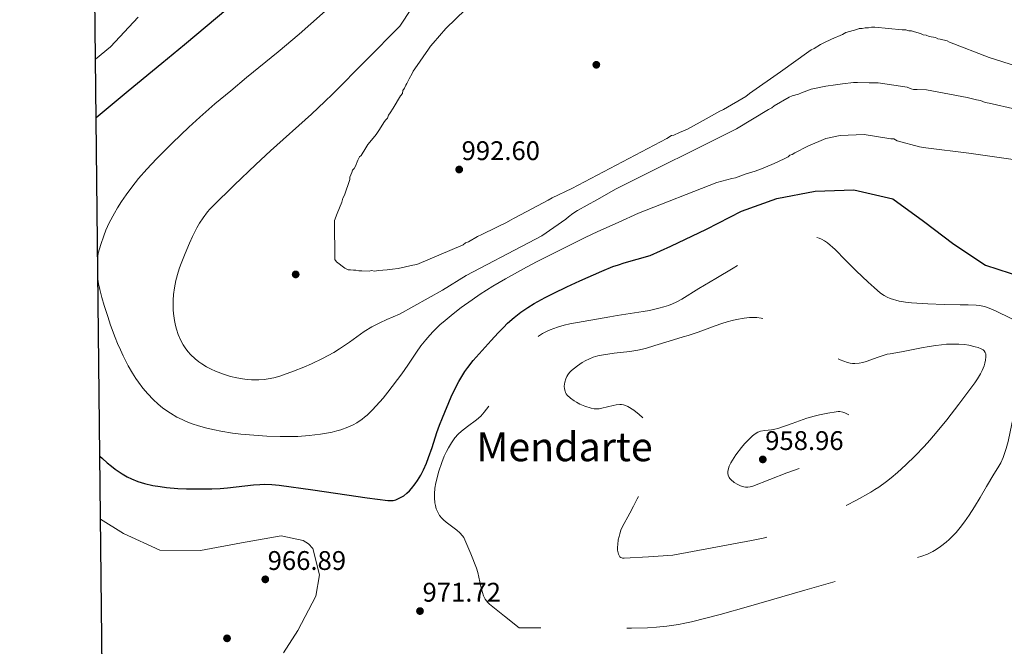
# Model space of a CAD drawing. Units: metres. Extents: x 573165 to 580025, y 4742701 to 4747404.
# Drawn here: x 573165 to 573558, y 4744258 to 4744507 of the extents above; entities that cross this region are included whole.
import ezdxf
from ezdxf.enums import TextEntityAlignment as Align

# ---------------------------------------------------------------- set-up
doc = ezdxf.new("R2010")
doc.units = ezdxf.units.M
doc.header["$MEASUREMENT"] = 0
doc.linetypes.add('DGN Style 3', pattern=[119.70447999999999, 85.50319999999999, -34.20128])
for name, color, linetype, lineweight in [('Nivel 17', 7, 'Continuous', 0), ('Nivel 4', 7, 'Continuous', 0), ('Nivel 41', 7, 'Continuous', 0), ('Nivel 45', 7, 'Continuous', 0), ('Nivel 49', 7, 'Continuous', 0), ('Nivel 5', 7, 'Continuous', 0), ('Nivel 57', 7, 'Continuous', 0), ('Nivel 61', 7, 'Continuous', 0), ('Nivel 7', 7, 'Continuous', 0)]:
    doc.layers.add(name, color=color, linetype=linetype, lineweight=lineweight)
doc.styles.add('Style-arial', font='arial.shx', dxfattribs={"bigfont": 'arialbig.shx'})
doc.styles.add('Style-Times New Roman', font='txt')

# ---------------------------------------------------------------- blocks, each defined once
blk = doc.blocks.new('5PATER_3')
at = {"layer": 'Nivel 7', "linetype": 'Continuous', "lineweight": 0}
h = blk.add_hatch(color=51, dxfattribs=at)
edge = h.paths.add_edge_path()
edge.add_ellipse((0.001419499516487122, -0.001342255622148514), major_axis=(-1.090329143060735, -1.116014344664477), ratio=0.9994222409660319, start_angle=0, end_angle=360)
blk = doc.blocks.new('5PERFI_7')
at = {"layer": 'Nivel 17', "linetype": 'Continuous', "lineweight": 0}
h = blk.add_hatch(color=7, dxfattribs=at)
edge = h.paths.add_edge_path()
edge.add_arc((-0.001782223582267761, 0.004236176609992981), 1.559999996942203, 315.2780122192062, 675.2780122192062)
blk = doc.blocks.new('5PERFI_6')
at = {"layer": 'Nivel 17', "color": 7, "linetype": 'Continuous', "lineweight": 0}
blk.add_blockref('5PERFI_7', (0, 0), dxfattribs=at)
blk = doc.blocks.new('5PATER_6')
at = {"layer": 'Nivel 7', "linetype": 'Continuous', "lineweight": 0}
h = blk.add_hatch(color=51, dxfattribs=at)
edge = h.paths.add_edge_path()
edge.add_ellipse((0.003429263830184937, -0.004676271229982376), major_axis=(-1.084530259476718, -1.121650467620497), ratio=0.9994222409660322, start_angle=0, end_angle=360)
blk = doc.blocks.new('5PERFI_11')
at = {"layer": 'Nivel 17', "linetype": 'Continuous', "lineweight": 0}
h = blk.add_hatch(color=7, dxfattribs=at)
edge = h.paths.add_edge_path()
edge.add_arc((-0.0006452538073062897, -0.003935270011425018), 1.559999996202774, 315.5749743178948, 675.5749743178949)
blk = doc.blocks.new('5PERFI_10')
at = {"layer": 'Nivel 17', "color": 7, "linetype": 'Continuous', "lineweight": 0}
blk.add_blockref('5PERFI_11', (0, 0), dxfattribs=at)

msp = doc.modelspace()

# ---------------------------------------------------------------- linework, layer by layer
at = {"layer": 'Nivel 4', "color": 30, "linetype": 'Continuous', "lineweight": 30, "elevation": 975, "flags": 128}
for points in [[(573248.0799999982, 4744511.640000001), (573230.7699999996, 4744497.119999999), (573221.8500000015, 4744489.68), (573208.3999999985, 4744478.609999999), (573195.629999999, 4744468.01)], [(573197.0599999987, 4744333.300000001), (573198.1700000018, 4744332.279999999), (573200.0599999987, 4744330.619999999), (573201.7399999984, 4744329.24), (573203.2300000004, 4744328.09), (573205.9299999997, 4744326.23), (573208.0300000012, 4744325), (573209.6499999985, 4744324.189999999), (573212.1900000013, 4744323.15), (573213.5100000016, 4744322.720000001), (573214.8599999994, 4744322.35), (573218.2100000009, 4744321.640000001), (573221.1499999985, 4744321.16), (573223.7100000009, 4744320.84), (573228.2100000009, 4744320.449999999), (573231.5799999982, 4744320.300000001), (573236.6400000006, 4744320.210000001), (573241.7100000009, 4744320.26), (573245.0599999987, 4744320.41), (573248, 4744320.67), (573258.2800000012, 4744321.83), (573260.8500000015, 4744322.01), (573262.7699999996, 4744322.08), (573265.6600000001, 4744322.029999999), (573268.5300000012, 4744321.77), (573282.0199999996, 4744319.84), (573295.4899999984, 4744317.869999999), (573303.6600000001, 4744316.689999999), (573311.8299999982, 4744315.609999999), (573312.9899999984, 4744315.560000001), (573314.0500000007, 4744315.67), (573315.0100000016, 4744315.9), (573315.8999999985, 4744316.23), (573316.7199999988, 4744316.609999999), (573318.1900000013, 4744317.529999999), (573319.4200000018, 4744318.52), (573320.4499999993, 4744319.5), (573321.3099999987, 4744320.439999999), (573322.7100000009, 4744322.199999999), (573323.6799999997, 4744323.6), (573324.9800000004, 4744325.75), (573326.0899999999, 4744327.880000001), (573327.25, 4744330.449999999), (573328.1400000006, 4744332.720000001), (573329.5100000016, 4744336.710000001), (573331.4299999997, 4744342.710000001), (573332.4699999988, 4744345.67), (573333.629999999, 4744348.6), (573337.1700000018, 4744356.890000001), (573339.1000000015, 4744360.98), (573340.1499999985, 4744362.99), (573342.5599999987, 4744366.939999999), (573343.75, 4744368.6), (573345.9400000013, 4744371.390000001), (573349.4600000009, 4744375.4), (573353.1099999994, 4744379.34), (573355.8900000006, 4744382.369999999), (573358, 4744384.59), (573359.629999999, 4744386.210000001), (573362.1799999997, 4744388.52), (573363.5300000012, 4744389.609999999), (573364.9299999997, 4744390.640000001), (573367.7199999988, 4744392.52), (573370.2100000009, 4744394.050000001), (573374.6400000006, 4744396.540000001), (573378.0300000012, 4744398.27), (573383.1900000013, 4744400.720000001), (573388.4100000001, 4744403.060000001), (573397.1499999985, 4744406.98), (573401.5700000003, 4744408.77), (573403.8099999987, 4744409.550000001), (573406.0899999999, 4744410.25), (573411.2800000012, 4744411.710000001), (573416.4699999988, 4744413.17), (573424.6499999985, 4744416.960000001), (573438.9499999993, 4744423.699999999), (573452.7699999996, 4744430.810000001), (573466.9800000004, 4744435.92), (573482.2399999984, 4744438.83), (573497.6400000006, 4744439.359999999), (573513.1799999997, 4744435.790000001), (573525.3200000003, 4744426.939999999), (573537.4600000009, 4744417.66), (573550.0300000012, 4744409.359999999), (573564.8299999982, 4744404.640000001)]]:
    msp.add_lwpolyline(points, dxfattribs=at)
at = {"layer": 'Nivel 49', "color": 7, "linetype": 'Continuous', "lineweight": 0, "extrusion": (0.0001860896322002749, -0.01746167166655695, 0.9998475160709548), "elevation": -81800.95780952284, "flags": 128}
msp.add_lwpolyline([(623722.1656218246, 4736147.827809196), (623722.1656218283, 4737931.060962545)], dxfattribs=at)
at = {"layer": 'Nivel 5', "color": 30, "linetype": 'Continuous', "lineweight": 0, "flags": 128}
for points, elevation in [([(573296.370000001, 4744519.07), (573281.2199999988, 4744505.529999999), (573276.5399999991, 4744501.42), (573268.2199999988, 4744494.4), (573255.5799999982, 4744484.050000001), (573249.25, 4744478.869999999), (573242.9800000004, 4744473.630000001), (573236.9699999988, 4744468.369999999), (573232.5700000003, 4744464.33), (573226.0899999999, 4744458.1), (573219.6400000006, 4744451.67), (573215.7600000016, 4744447.57), (573212.5100000016, 4744443.83), (573209.7899999991, 4744440.439999999), (573207.5399999991, 4744437.4), (573205.6900000013, 4744434.67), (573204.1499999985, 4744432.23), (573202.8900000006, 4744430.07), (573200.870000001, 4744426.210000001), (573199.5300000012, 4744423.26), (573198.620000001, 4744421.01), (573197.4400000013, 4744417.59), (573196.4899999984, 4744414.119999999), (573196.2300000004, 4744412.859999999), (573196.2100000009, 4744412.689999999)], 980), ([(573498.8500000015, 4744503.189999999), (573494.4600000009, 4744501.99), (573493.0700000003, 4744501.279999999), (573488.6900000013, 4744499.380000001), (573485.6900000013, 4744497.960000001), (573484.3099999987, 4744497.25), (573481.7800000012, 4744495.609999999), (573480.620000001, 4744495.130000001), (573479.6999999993, 4744494.43), (573468.4299999997, 4744486.43), (573456, 4744477.74), (573454.620000001, 4744476.560000001), (573445.6400000006, 4744471.369999999), (573444.25, 4744470.67), (573438.7300000004, 4744467.6), (573431.3500000015, 4744463.59), (573428.120000001, 4744462.16), (573425.8099999987, 4744461.210000001), (573424.8900000006, 4744460.970000001), (573423.0500000007, 4744459.790000001), (573385.2399999984, 4744439.949999999), (573377.3999999985, 4744436.16), (573375.7899999991, 4744435.220000001), (573367.2600000016, 4744430.73), (573361.9600000009, 4744427.9), (573361.0399999991, 4744427.43), (573358.9600000009, 4744426.25), (573356.4299999997, 4744425.060000001), (573355.0399999991, 4744424.35), (573349.2800000012, 4744421.52), (573347.6600000001, 4744420.810000001), (573343.9800000004, 4744418.68), (573342.8200000003, 4744418.210000001), (573341.8999999985, 4744417.5), (573323.4400000013, 4744409.67), (573321.8200000003, 4744409.42), (573316.0500000007, 4744407.970000001), (573313.7300000004, 4744407.720000001), (573311.6499999985, 4744407.470000001), (573308.1700000018, 4744407.199999999), (573306.5500000007, 4744406.949999999), (573305.3900000006, 4744407.17), (573304.4699999988, 4744406.93), (573301.4600000009, 4744407.130000001), (573300.3000000007, 4744407.119999999), (573299.1400000006, 4744407.34), (573298.2100000009, 4744407.33), (573297.0500000007, 4744407.550000001), (573296.120000001, 4744407.540000001), (573294.7300000004, 4744408.23), (573291.4499999993, 4744410.74), (573290.75, 4744411.66), (573290.5899999999, 4744427.18), (573291.7300000004, 4744429.98), (573293.5300000012, 4744434.4), (573293.9800000004, 4744436.02), (573294.6700000018, 4744437.189999999), (573295.1099999994, 4744438.810000001), (573296.2399999984, 4744441.84), (573296.6900000013, 4744443.470000001), (573296.6799999997, 4744444.390000001), (573297.5899999999, 4744446.25), (573297.8099999987, 4744447.189999999), (573298.5, 4744447.890000001), (573298.9499999993, 4744448.82), (573299.8599999994, 4744451.140000001), (573300.5399999991, 4744452.540000001), (573301.2300000004, 4744453.01), (573303.0500000007, 4744456.040000001), (573303.9600000009, 4744457.439999999), (573306.0199999996, 4744460.01), (573307.1700000018, 4744461.41), (573308.3099999987, 4744463.050000001), (573310.5899999999, 4744466.550000001), (573311.0500000007, 4744467.25), (573311.7399999984, 4744467.949999999), (573312.1900000013, 4744469.109999999), (573312.870000001, 4744470.050000001), (573314.0100000016, 4744471.91), (573316.9800000004, 4744476.810000001), (573317.6600000001, 4744477.74), (573317.879999999, 4744478.9), (573318.5700000003, 4744479.83), (573319.0199999996, 4744481), (573319.4800000004, 4744481.699999999), (573320.3900000006, 4744483.560000001), (573321.5199999996, 4744485.66), (573321.9800000004, 4744486.59), (573322.6600000001, 4744487.52), (573328.1499999985, 4744495.449999999), (573328.8299999982, 4744496.619999999), (573329.9800000004, 4744497.790000001), (573335.0100000016, 4744503.630000001), (573346.7199999988, 4744514.869999999)], 990), ([(573464.9400000013, 4744472.09), (573463.5599999987, 4744471.380000001), (573450.8900000006, 4744463.609999999), (573402.9299999997, 4744439.720000001), (573395.2100000009, 4744435.439999999), (573387.4899999984, 4744431.16), (573385.6400000006, 4744429.98), (573383.9100000001, 4744428.619999999), (573382.8099999987, 4744427.640000001), (573373.2100000009, 4744421.109999999), (573367.8900000006, 4744418.24), (573343.1400000006, 4744405.27), (573333.6999999993, 4744399.42), (573316.5700000003, 4744389.83), (573311.5300000012, 4744387.73), (573308.6900000013, 4744386.449999999), (573307.0799999982, 4744385.65), (573305.5199999996, 4744384.779999999), (573302.5, 4744382.880000001), (573296.629999999, 4744378.75), (573292.6499999985, 4744376.029999999), (573290.2899999991, 4744374.58), (573285.879999999, 4744372.189999999), (573281.3900000006, 4744370.02), (573278.3500000015, 4744368.699999999), (573274.2699999996, 4744367.07), (573268.8000000007, 4744365.15), (573266.5, 4744364.5), (573264.1499999985, 4744364.040000001), (573262.5500000007, 4744363.83), (573260.3999999985, 4744363.68), (573257.4899999984, 4744363.699999999), (573255.8200000003, 4744363.810000001), (573253.9100000001, 4744364.040000001), (573251.7199999988, 4744364.42), (573249.2199999988, 4744365.01), (573246.3900000006, 4744365.880000001), (573243.1999999993, 4744367.119999999), (573241.5300000012, 4744367.880000001), (573239.5599999987, 4744368.91), (573237.7100000009, 4744370.040000001), (573236.5399999991, 4744370.859999999), (573235.0799999982, 4744372.029999999), (573233.2899999991, 4744373.75), (573232.3500000015, 4744374.810000001), (573231.3500000015, 4744376.09), (573230.3200000003, 4744377.66), (573229.2800000012, 4744379.59), (573228.3599999994, 4744381.720000001), (573227.620000001, 4744383.9), (573227.2300000004, 4744385.369999999), (573226.8099999987, 4744387.359999999), (573226.4400000013, 4744390.040000001), (573226.3299999982, 4744391.59), (573226.2800000012, 4744393.359999999), (573226.3299999982, 4744395.380000001), (573226.5, 4744397.689999999), (573226.8500000015, 4744400.310000001), (573227.4400000013, 4744403.25), (573228.3299999982, 4744406.550000001), (573228.8900000006, 4744408.25), (573229.5500000007, 4744410.029999999), (573231.129999999, 4744414.060000001), (573232.7899999991, 4744418.1), (573233.9899999984, 4744420.77), (573235.7399999984, 4744424.23), (573236.8399999999, 4744426.15), (573238.2100000009, 4744428.26), (573239.9400000013, 4744430.550000001), (573240.9299999997, 4744431.710000001), (573242.0700000003, 4744432.9), (573250.629999999, 4744441.27), (573259.2600000016, 4744449.460000001), (573265.0799999982, 4744454.859999999), (573281.4600000009, 4744469.529999999), (573286.8099999987, 4744474.529999999), (573289.7899999991, 4744477.460000001), (573303.2199999988, 4744491), (573316.6499999985, 4744504.529999999), (573321.2600000016, 4744511.66)], 985), ([(573212.370000001, 4744508.140000001), (573201.2899999991, 4744496.310000001), (573195.370000001, 4744491.460000001)], 970), ([(573567.8299999982, 4744486.970000001), (573551.5599999987, 4744492.130000001), (573535.7399999984, 4744498.23), (573534.8099999987, 4744498.689999999), (573532.0199999996, 4744499.35), (573531.0899999999, 4744499.57), (573530.1600000001, 4744500.029999999), (573527.6099999994, 4744500.470000001), (573526.4499999993, 4744500.92), (573525.2899999991, 4744501.140000001), (573524.120000001, 4744501.59), (573521.8000000007, 4744502.26), (573520.629999999, 4744502.710000001), (573519.4800000004, 4744502.699999999), (573518.3099999987, 4744503.15), (573516.9200000018, 4744503.140000001), (573506.0199999996, 4744504.189999999), (573504.629999999, 4744504.18), (573503.4699999988, 4744503.93), (573502.0799999982, 4744503.92), (573500.9299999997, 4744503.67), (573499.7699999996, 4744503.66), (573498.8500000015, 4744503.189999999)], 990), ([(573562.0399999991, 4744471.439999999), (573551.5899999999, 4744473.890000001), (573549.9600000009, 4744474.1), (573548.1000000015, 4744475.01), (573546.4699999988, 4744475.23), (573542.7600000016, 4744476.109999999), (573526.5100000016, 4744479.199999999), (573522.8000000007, 4744479.390000001), (573521.4100000001, 4744479.380000001), (573520.4800000004, 4744479.6), (573518.8500000015, 4744480.279999999), (573507.25, 4744482.01), (573503.7699999996, 4744481.98), (573499.129999999, 4744482.17), (573497.5100000016, 4744482.15), (573493.1099999994, 4744481.640000001), (573490.3399999999, 4744481.15), (573486.4100000001, 4744480.65), (573480.620000001, 4744479.43), (573476.6999999993, 4744478), (573475.5500000007, 4744477.529999999), (573473, 4744476.810000001), (573471.8500000015, 4744476.33), (573465.8599999994, 4744472.790000001), (573464.9400000013, 4744472.09)], 985), ([(573196.3099999987, 4744403.84), (573196.620000001, 4744401.880000001), (573197.0799999982, 4744399.710000001), (573197.8999999985, 4744396.49), (573198.8200000003, 4744393.34), (573200.2300000004, 4744388.85), (573201.3500000015, 4744385.52), (573203.1900000013, 4744380.57), (573204.1900000013, 4744378.109999999), (573205.2699999996, 4744375.66), (573206.370000001, 4744373.290000001), (573208.3999999985, 4744369.290000001), (573210.0599999987, 4744366.390000001), (573211.4100000001, 4744364.27), (573212.4899999984, 4744362.699999999), (573214.25, 4744360.380000001), (573216.1700000018, 4744358.1), (573218.3399999999, 4744355.85), (573220.3099999987, 4744354.029999999), (573222.1099999994, 4744352.57), (573223.7300000004, 4744351.380000001), (573225.1900000013, 4744350.41), (573227.8299999982, 4744348.859999999), (573229.879999999, 4744347.83), (573231.4499999993, 4744347.130000001), (573233.879999999, 4744346.18), (573236.3900000006, 4744345.369999999), (573239.7800000012, 4744344.449999999), (573242.75, 4744343.76), (573245.3599999994, 4744343.24), (573249.9200000018, 4744342.5), (573253.3500000015, 4744342.07), (573258.5, 4744341.59), (573263.6700000018, 4744341.26), (573268.9899999984, 4744341.07), (573272.9899999984, 4744341.07), (573275.9899999984, 4744341.16), (573280.4899999984, 4744341.470000001), (573284.9800000004, 4744342), (573287.4899999984, 4744342.41), (573289.6700000018, 4744342.85), (573291.5700000003, 4744343.32), (573293.1999999993, 4744343.800000001), (573296, 4744344.810000001), (573298.0300000012, 4744345.75), (573299.5, 4744346.560000001), (573301.620000001, 4744347.960000001), (573302.629999999, 4744348.76), (573303.6099999994, 4744349.619999999), (573305.620000001, 4744351.57), (573307.2699999996, 4744353.310000001), (573309.9800000004, 4744356.42), (573311.8900000006, 4744358.800000001), (573317.4299999997, 4744366.119999999), (573319.8299999982, 4744369.5), (573323.2899999991, 4744374.65), (573325.0899999999, 4744377.189999999), (573327.0100000016, 4744379.640000001), (573328.5799999982, 4744381.449999999), (573330.0100000016, 4744382.98), (573332.629999999, 4744385.529999999), (573334.6700000018, 4744387.35), (573337.8599999994, 4744389.960000001), (573341.1600000001, 4744392.439999999), (573345.4800000004, 4744395.51), (573348.7399999984, 4744397.75), (573353.7100000009, 4744400.970000001), (573356.25, 4744402.5), (573358.8200000003, 4744403.98), (573367.1799999997, 4744408.560000001), (573371.3900000006, 4744410.800000001), (573375.6400000006, 4744412.970000001), (573390.5199999996, 4744420.369999999), (573395.5300000012, 4744422.720000001), (573403.6799999997, 4744426.41), (573411.8299999982, 4744430.109999999), (573442.9899999984, 4744442.24), (573449, 4744443.93), (573450.3900000006, 4744444.17), (573454.3099999987, 4744445.6), (573458.2399999984, 4744446.800000001), (573460.7800000012, 4744447.75), (573464.9299999997, 4744449.42), (573465.8599999994, 4744449.890000001), (573469.7800000012, 4744451.779999999), (573471.3900000006, 4744452.49), (573472.0799999982, 4744453.189999999), (573473, 4744453.439999999), (573474.1499999985, 4744454.140000001), (573479.2300000004, 4744456.74), (573486.379999999, 4744459.83), (573492.1600000001, 4744461.040000001), (573501.6600000001, 4744461.369999999), (573512.3299999982, 4744459.619999999), (573513.4899999984, 4744459.630000001), (573514.8900000006, 4744458.949999999), (573523.7199999988, 4744456.49), (573526.2699999996, 4744456.050000001), (573543.4400000013, 4744453.91), (573547.1499999985, 4744453.48), (573562.0100000016, 4744451.32)], 980), ([(573197.3299999982, 4744308.140000001), (573206.5799999982, 4744302.449999999), (573221.0399999991, 4744295.84), (573237.2699999996, 4744295.710000001), (573253.5899999999, 4744298.76), (573269.370000001, 4744301.59), (573278.1900000013, 4744299.720000001), (573280.3200000003, 4744298.35), (573282.0199999996, 4744296.449999999), (573284.620000001, 4744285.970000001), (573283.1700000018, 4744277.470000001), (573276.0300000012, 4744263.859999999), (573270.2399999984, 4744254.93)], 970)]:
    msp.add_lwpolyline(points, dxfattribs=dict(at, elevation=elevation))
at = {"layer": 'Nivel 5', "color": 30, "linetype": 'DGN Style 3', "lineweight": 0, "flags": 128}
for points, elevation in [([(573348.9400000013, 4744281.32), (573348.2100000009, 4744285.060000001), (573347.7800000012, 4744286.890000001), (573347.2100000009, 4744288.619999999), (573344.9299999997, 4744294.32), (573342.5500000007, 4744299.970000001), (573342.120000001, 4744300.810000001), (573341.629999999, 4744301.550000001), (573340.5300000012, 4744302.790000001), (573339.4100000001, 4744303.790000001), (573335.120000001, 4744307), (573334.1099999994, 4744307.859999999), (573333.4100000001, 4744308.550000001), (573332.4899999984, 4744309.67), (573331.7399999984, 4744310.93), (573331.1900000013, 4744312.32), (573330.8299999982, 4744313.57), (573330.6099999994, 4744314.699999999), (573330.4200000018, 4744316.699999999), (573330.4200000018, 4744318.220000001), (573330.629999999, 4744320.470000001), (573331.0399999991, 4744322.640000001), (573332.25, 4744327.290000001), (573333.379999999, 4744330.74), (573334.3900000006, 4744333.279999999), (573335.2600000016, 4744335.16), (573335.9899999984, 4744336.540000001), (573337.2100000009, 4744338.560000001), (573338.6099999994, 4744340.52), (573339.9600000009, 4744342.040000001), (573341.2399999984, 4744343.220000001), (573343.629999999, 4744345.060000001), (573347.2300000004, 4744347.699999999), (573348.879999999, 4744349.15), (573349.629999999, 4744349.939999999), (573350.3299999982, 4744350.800000001), (573352.3999999985, 4744353.68), (573355.3999999985, 4744358.1), (573358.4499999993, 4744362.49), (573360.3200000003, 4744365.26), (573363.379999999, 4744370.35), (573365.7300000004, 4744374.119999999), (573366.6700000018, 4744375.48), (573368.4299999997, 4744377.73), (573369.870000001, 4744379.279999999), (573371.0399999991, 4744380.35), (573371.9699999988, 4744381.09), (573373.4699999988, 4744382.109999999), (573375.0899999999, 4744382.98), (573376.629999999, 4744383.66), (573379.5300000012, 4744384.720000001), (573382.1000000015, 4744385.470000001), (573384.3599999994, 4744386.01), (573400.3900000006, 4744388.74), (573403.3099999987, 4744389.290000001), (573413.5799999982, 4744390.9), (573416.1400000006, 4744391.359999999), (573419.9499999993, 4744392.210000001), (573421.8399999999, 4744392.720000001), (573423.7100000009, 4744393.310000001), (573425.3500000015, 4744393.93), (573426.7300000004, 4744394.560000001), (573429.0799999982, 4744395.800000001), (573435.8900000006, 4744400.01), (573442.6700000018, 4744404.109999999), (573449.4499999993, 4744408.220000001), (573455.7100000009, 4744411.83), (573462.0500000007, 4744415.300000001), (573463.4899999984, 4744416.050000001), (573466.370000001, 4744417.439999999), (573469.0500000007, 4744418.550000001), (573471.4800000004, 4744419.4), (573473.620000001, 4744420.01), (573475.5, 4744420.41), (573477.129999999, 4744420.65), (573478.5300000012, 4744420.76), (573479.7399999984, 4744420.779999999), (573480.7699999996, 4744420.720000001), (573482.5199999996, 4744420.460000001), (573483.7800000012, 4744420.119999999), (573484.6799999997, 4744419.77), (573485.9699999988, 4744419.09), (573487.1600000001, 4744418.23), (573490.1000000015, 4744415.550000001), (573494.3200000003, 4744411.310000001), (573496.4100000001, 4744409.18), (573498.5599999987, 4744407.109999999), (573503.2699999996, 4744402.619999999), (573505.6999999993, 4744400.41), (573508.2699999996, 4744398.27), (573509.629999999, 4744397.33), (573510.8900000006, 4744396.640000001), (573512.0399999991, 4744396.130000001), (573515.7199999988, 4744395.040000001), (573518.1600000001, 4744394.630000001), (573520.6099999994, 4744394.390000001), (573527.1099999994, 4744393.960000001)], 970), ([(573527.1099999994, 4744393.960000001), (573533.620000001, 4744393.66), (573540.0100000016, 4744393.560000001), (573543.2100000009, 4744393.52), (573546.3999999985, 4744393.41), (573547.7399999984, 4744393.279999999), (573548.9800000004, 4744393.040000001), (573550.120000001, 4744392.73), (573552.2199999988, 4744391.960000001), (573554.0399999991, 4744391.16), (573560.3399999999, 4744388.09), (573561.9400000013, 4744387.439999999), (573563.1499999985, 4744387.029999999), (573565.0100000016, 4744386.57), (573566.8999999985, 4744386.35), (573574.4699999988, 4744386.1), (573582.0399999991, 4744386.02), (573588.4100000001, 4744386.060000001), (573594.7699999996, 4744386.09), (573595.870000001, 4744386.07), (573598.0700000003, 4744385.960000001), (573599.7300000004, 4744385.790000001), (573600.8500000015, 4744385.609999999), (573601.5599999987, 4744385.42), (573602, 4744385.26), (573602.4800000004, 4744384.970000001), (573602.629999999, 4744384.800000001), (573602.6999999993, 4744384.619999999), (573602.6700000018, 4744384.130000001), (573602.4299999997, 4744383.66), (573602.0399999991, 4744383.220000001), (573601.5399999991, 4744382.800000001), (573600.9699999988, 4744382.4), (573600.3500000015, 4744382.02), (573599.0199999996, 4744381.300000001), (573597.6999999993, 4744380.66), (573595.1799999997, 4744379.540000001), (573591.3099999987, 4744377.83), (573589.5300000012, 4744376.98), (573588.7100000009, 4744376.550000001), (573587.9699999988, 4744376.130000001), (573578.6900000013, 4744370.6), (573574.0899999999, 4744367.720000001), (573569.5799999982, 4744364.66), (573568.620000001, 4744363.91), (573567.7699999996, 4744363.140000001), (573567, 4744362.35), (573565.6900000013, 4744360.689999999), (573564.629999999, 4744359), (573563.7899999991, 4744357.32), (573563.0899999999, 4744355.66), (573562.5300000012, 4744354.050000001), (573561.629999999, 4744350.91), (573560.9600000009, 4744348.050000001), (573559.9100000001, 4744342.949999999), (573559.0700000003, 4744339.130000001), (573558.3200000003, 4744336.32), (573557.6700000018, 4744334.27), (573557.1000000015, 4744332.779999999), (573556.129999999, 4744330.619999999), (573554.9699999988, 4744328.57), (573553.3999999985, 4744326.060000001), (573550.5100000016, 4744321.18), (573547.9600000009, 4744316.83), (573545.6700000018, 4744313.040000001), (573543.5899999999, 4744309.810000001), (573541.6799999997, 4744307.09), (573539.9299999997, 4744304.810000001), (573538.3299999982, 4744302.91), (573536.879999999, 4744301.34), (573535.5500000007, 4744300.029999999), (573534.3500000015, 4744298.960000001), (573532.1499999985, 4744297.23), (573530.4100000001, 4744296.08), (573529.0500000007, 4744295.300000001), (573526.9200000018, 4744294.279999999), (573524.6700000018, 4744293.449999999), (573513.0399999991, 4744289.9), (573495.5700000003, 4744284.859999999), (573478.0599999987, 4744279.93), (573455.629999999, 4744273.42), (573444.370000001, 4744270.25), (573438.6799999997, 4744268.73), (573432.9400000013, 4744267.290000001), (573430.2800000012, 4744266.689999999), (573427.7800000012, 4744266.220000001), (573423.0799999982, 4744265.550000001), (573418.9400000013, 4744265.15), (573415.3200000003, 4744264.93), (573408.9600000009, 4744264.75), (573389.8599999994, 4744264.880000001), (573377.0500000007, 4744264.85), (573364.2399999984, 4744264.83), (573358.3399999999, 4744269.59), (573352.4299999997, 4744274.34), (573351.75, 4744274.970000001), (573351.1900000013, 4744275.630000001), (573350.7300000004, 4744276.290000001), (573350.0300000012, 4744277.65), (573349.5599999987, 4744278.93), (573348.9400000013, 4744281.32)], 970), ([(573382.379999999, 4744362.74), (573382.7800000012, 4744364.060000001), (573383.2100000009, 4744365.01), (573383.5899999999, 4744365.68), (573384.2600000016, 4744366.59), (573385.0300000012, 4744367.359999999), (573387.4699999988, 4744369.290000001), (573389.3500000015, 4744370.57), (573390.8099999987, 4744371.41), (573391.9400000013, 4744371.960000001), (573393.6799999997, 4744372.66), (573395.5100000016, 4744373.18), (573397.879999999, 4744373.66), (573402.0700000003, 4744374.26), (573408.3500000015, 4744375.01), (573411.4499999993, 4744375.51), (573414.5199999996, 4744376.210000001), (573418.2899999991, 4744377.300000001), (573423.9400000013, 4744379.040000001), (573429.6099999994, 4744380.75), (573431.6400000006, 4744381.369999999), (573435.5, 4744382.689999999), (573442.3500000015, 4744385.199999999), (573444.9299999997, 4744386.08), (573447.1799999997, 4744386.790000001), (573449.1499999985, 4744387.33), (573450.8599999994, 4744387.74), (573453.8399999999, 4744388.27), (573456.0500000007, 4744388.49), (573457.6900000013, 4744388.529999999), (573458.9200000018, 4744388.48), (573460.7300000004, 4744388.290000001), (573462.5300000012, 4744387.92), (573463.6700000018, 4744387.59), (573465.7600000016, 4744386.77), (573467.5500000007, 4744385.890000001), (573469.1000000015, 4744385.01), (573471.7699999996, 4744383.310000001), (573475.75, 4744380.640000001), (573479.8000000007, 4744378.199999999), (573487.3099999987, 4744374.02), (573489.2100000009, 4744373.029999999), (573492.1000000015, 4744371.67), (573493.5700000003, 4744371.07), (573495.0599999987, 4744370.540000001), (573496.0899999999, 4744370.279999999), (573497.0500000007, 4744370.16), (573497.9699999988, 4744370.140000001), (573499.6999999993, 4744370.310000001), (573501.2300000004, 4744370.640000001), (573502.5700000003, 4744371.040000001), (573507.3099999987, 4744372.77), (573509.6799999997, 4744373.550000001), (573510.8599999994, 4744373.859999999), (573512.0399999991, 4744374.08), (573516.5399999991, 4744374.859999999), (573524.5700000003, 4744376.449999999), (573527.6000000015, 4744377), (573530.2600000016, 4744377.4), (573532.5799999982, 4744377.68), (573534.6000000015, 4744377.85), (573536.3599999994, 4744377.93), (573539.4299999997, 4744377.890000001), (573541.6999999993, 4744377.699999999), (573543.3999999985, 4744377.439999999), (573545.9100000001, 4744376.869999999), (573547.1499999985, 4744376.5), (573548.3900000006, 4744376.050000001), (573549.1000000015, 4744375.66), (573549.6099999994, 4744375.17)], 965), ([(573549.6099999994, 4744375.17), (573549.9400000013, 4744374.609999999), (573550.1499999985, 4744374.02), (573550.25, 4744373.4), (573550.2699999996, 4744372.779999999), (573550.129999999, 4744371.52), (573549.8599999994, 4744370.35), (573549.5100000016, 4744369.290000001), (573548.7399999984, 4744367.42), (573548.0500000007, 4744366.050000001), (573546.9400000013, 4744364.140000001), (573546.379999999, 4744363.300000001), (573545.8500000015, 4744362.550000001), (573539.5100000016, 4744354.050000001), (573534.6499999985, 4744347.720000001), (573530.870000001, 4744343.050000001), (573527.9299999997, 4744339.619999999), (573525.6499999985, 4744337.09), (573522.1000000015, 4744333.390000001), (573518.3599999994, 4744329.810000001), (573515.0300000012, 4744326.810000001), (573512.5, 4744324.67), (573510.5700000003, 4744323.140000001), (573507.5599999987, 4744320.970000001), (573505.9800000004, 4744319.949999999), (573504.3500000015, 4744318.970000001), (573498.629999999, 4744315.77), (573493.5899999999, 4744313.09), (573489.1499999985, 4744310.859999999), (573485.2399999984, 4744309.01), (573481.7899999991, 4744307.470000001), (573478.75, 4744306.199999999), (573473.370000001, 4744304.15), (573469.3000000007, 4744302.779999999), (573466.2100000009, 4744301.85), (573461.5300000012, 4744300.619999999), (573456.7899999991, 4744299.619999999), (573441.1400000006, 4744296.699999999), (573425.5, 4744293.790000001), (573415.7699999996, 4744293.189999999), (573406.0500000007, 4744292.58), (573405.3399999999, 4744292.640000001), (573404.7899999991, 4744292.869999999), (573404.370000001, 4744293.220000001), (573404.0500000007, 4744293.67), (573403.8200000003, 4744294.17), (573403.6499999985, 4744294.699999999), (573403.4699999988, 4744295.85), (573403.4299999997, 4744296.970000001), (573403.4800000004, 4744298.02), (573403.7300000004, 4744299.92), (573404.0300000012, 4744301.33), (573404.3000000007, 4744302.34), (573404.7699999996, 4744303.74), (573405.2800000012, 4744304.93), (573408.2899999991, 4744310.58), (573409.8099999987, 4744313.41), (573411.2699999996, 4744316.27), (573413.8200000003, 4744321.699999999), (573416.2899999991, 4744327.18), (573416.8999999985, 4744328.65), (573417.7899999991, 4744331.33), (573418.2899999991, 4744333.390000001), (573418.5300000012, 4744334.949999999), (573418.6499999985, 4744336.119999999), (573418.6700000018, 4744337.85), (573418.5199999996, 4744339.560000001), (573418.3200000003, 4744340.6), (573418.0500000007, 4744341.550000001), (573417.370000001, 4744343.290000001), (573416.5799999982, 4744344.75), (573415.7600000016, 4744345.98), (573414.9499999993, 4744347.01), (573413.3599999994, 4744348.720000001), (573412.0300000012, 4744349.92), (573409.8599999994, 4744351.57), (573407.5300000012, 4744353.029999999), (573406.6499999985, 4744353.449999999), (573405.8200000003, 4744353.689999999), (573405.0300000012, 4744353.82), (573404.2800000012, 4744353.85), (573402.870000001, 4744353.75), (573401.620000001, 4744353.51), (573397.2199999988, 4744352.380000001), (573396.129999999, 4744352.189999999), (573395.3200000003, 4744352.109999999), (573394.120000001, 4744352.130000001), (573392.9299999997, 4744352.35), (573390.3399999999, 4744353.23), (573388.4499999993, 4744354.050000001), (573387.0899999999, 4744354.77), (573386.1099999994, 4744355.380000001), (573384.7100000009, 4744356.41), (573383.4100000001, 4744357.609999999), (573383.0100000016, 4744358.09), (573382.7100000009, 4744358.6), (573382.4899999984, 4744359.109999999), (573382.2399999984, 4744360.140000001), (573382.1799999997, 4744361.109999999), (573382.2399999984, 4744361.98), (573382.379999999, 4744362.74)], 965), ([(573470.8999999985, 4744326.66), (573464.1400000006, 4744324), (573457.370000001, 4744321.34), (573456.2899999991, 4744321.02), (573455.3200000003, 4744320.92), (573454.4699999988, 4744320.960000001), (573453.7199999988, 4744321.08), (573452.3999999985, 4744321.48), (573451.4200000018, 4744321.939999999), (573449.9699999988, 4744322.84), (573448.5700000003, 4744323.98), (573448.1799999997, 4744324.390000001), (573447.879999999, 4744324.810000001), (573447.5199999996, 4744325.640000001), (573447.3900000006, 4744326.41), (573447.3900000006, 4744327.109999999), (573447.6099999994, 4744328.35), (573447.9200000018, 4744329.27), (573448.5399999991, 4744330.58), (573449.2399999984, 4744331.74), (573450.629999999, 4744333.77), (573452.8500000015, 4744336.73), (573454.0599999987, 4744338.16), (573455.370000001, 4744339.550000001), (573457.25, 4744341.42), (573458.2600000016, 4744342.23), (573459.3999999985, 4744342.859999999), (573460.370000001, 4744343.199999999), (573462.1099999994, 4744343.550000001), (573464.7600000016, 4744343.83), (573466.0700000003, 4744344.02), (573467.3500000015, 4744344.33), (573473.0899999999, 4744346.33), (573475.9600000009, 4744347.369999999), (573478.870000001, 4744348.35), (573481.7699999996, 4744349.189999999), (573483.9600000009, 4744349.74), (573487.2600000016, 4744350.43), (573490.5500000007, 4744350.98), (573491.3299999982, 4744351.040000001), (573492.0100000016, 4744351.01), (573493.1999999993, 4744350.790000001), (573494.0700000003, 4744350.49), (573495.3599999994, 4744349.83), (573496.620000001, 4744348.949999999), (573497.1099999994, 4744348.48), (573497.4499999993, 4744347.98), (573497.6799999997, 4744347.49), (573497.8099999987, 4744346.99), (573497.879999999, 4744346), (573497.7600000016, 4744345.09), (573497.5300000012, 4744344.279999999), (573496.9299999997, 4744342.859999999), (573496.3399999999, 4744341.83), (573495.3299999982, 4744340.4), (573494.7899999991, 4744339.76), (573494.25, 4744339.189999999), (573491.9299999997, 4744336.85), (573490.1499999985, 4744335.15), (573488.7600000016, 4744333.960000001), (573487.6799999997, 4744333.15), (573485.9600000009, 4744332.09), (573485.0599999987, 4744331.66), (573484.120000001, 4744331.279999999), (573477.5100000016, 4744328.970000001), (573470.8999999985, 4744326.66)], 960)]:
    msp.add_lwpolyline(points, dxfattribs=dict(at, elevation=elevation))
at = {"layer": 'Nivel 57', "color": 92, "linetype": 'DGN Style 3', "lineweight": 0}
msp.add_polyline3d([(573189.8000000007, 4745014.65, 948.41), (573208.8000000007, 4743231.790000001, 917.27)], dxfattribs=at)
at = {"layer": 'Nivel 61', "color": 7, "linetype": 'Continuous', "lineweight": 30, "flags": 128}
msp.add_lwpolyline([(573165.1499999985, 4747328.08), (576568.2300000004, 4747365.07), (579971.370000001, 4747403.76), (579998.3000000007, 4745090.32), (580025.2600000016, 4742776.880000001), (576619.8399999999, 4742738.199999999), (573214.4600000009, 4742701.220000001), (573189.8000000007, 4745014.65)], close=True, dxfattribs=at)

# ---------------------------------------------------------------- block references
at = {"layer": 'Nivel 17', "color": 7, "linetype": 'Continuous', "lineweight": 0}
for name, p in [('5PERFI_10', (573394.9699999988, 4744489.18, 994.75)), ('5PERFI_6', (573275.1499999985, 4744405.67, 988.88)), ('5PERFI_6', (573247.7899999991, 4744260.699999999, 968.41))]:
    msp.add_blockref(name, p, dxfattribs=at)
at = {"layer": 'Nivel 7', "color": 51, "linetype": 'Continuous', "lineweight": 0}
for name, p in [('5PATER_6', (573340.3200000003, 4744447.470000001, 992.6)), ('5PATER_6', (573461.3200000003, 4744331.98, 958.96)), ('5PATER_3', (573263.0300000012, 4744284.199999999, 966.89)), ('5PATER_6', (573324.6799999997, 4744271.57, 971.72))]:
    msp.add_blockref(name, p, dxfattribs=at)

# ---------------------------------------------------------------- texts
at = {"layer": 'Nivel 41', "color": 7, "linetype": 'Continuous', "lineweight": 0, "style": 'Style-arial'}
for s, p in [('992.60', (573341.2800000012, 4744451.220000001, 992.6)), ('958.96', (573462.2800000012, 4744335.73, 958.96)), ('966.89', (573263.9899999984, 4744287.949999999, 966.89)), ('971.72', (573325.7100000009, 4744275.32, 971.72))]:
    msp.add_text(s, height=7.5, dxfattribs=at).set_placement(p)
at = {"layer": 'Nivel 45', "color": 7, "linetype": 'Continuous', "lineweight": 0, "style": 'Style-Times New Roman'}
msp.add_text('Mendarte', height=11.49996, dxfattribs=at).set_placement((573382.3042721562, 4744337.009979999, 965.84), align=Align.MIDDLE_CENTER)

doc.saveas('drawing.dxf')
